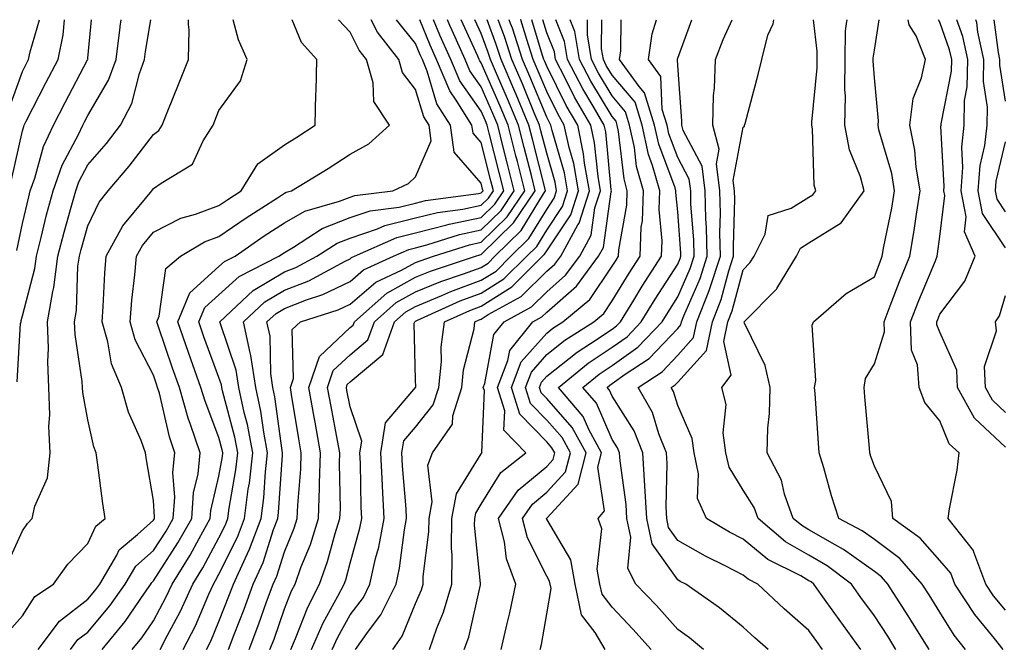
# Model space of a CAD drawing. Units: inches. Extents: x 1042403 to 1043848, y 7223978 to 7226618.
# Drawn here: x 1043028 to 1043178, y 7226523 to 7226618 of the extents above; entities that cross this region are included whole.
import ezdxf

# ---------------------------------------------------------------- set-up
doc = ezdxf.new("R2010")
doc.units = ezdxf.units.IN
doc.header["$MEASUREMENT"] = 0
doc.layers.add('Contour_10427223', color=7, linetype='Continuous', true_color=0xfa8dbc)

msp = doc.modelspace()

# ---------------------------------------------------------------- linework, layer by layer
at = {"layer": 'Contour_10427223'}
for points in [[(1043025.53, 7226534.44, 2851), (1043028.05, 7226540.05, 2851), (1043028.81, 7226541.16, 2851), (1043029.55, 7226541.92, 2851), (1043029.94, 7226543.81, 2851), (1043031.86, 7226548.11, 2851), (1043032.27, 7226551.92, 2851), (1043032.07, 7226555.94, 2851), (1043032.25, 7226557.72, 2851), (1043032.09, 7226561.92, 2851), (1043031.92, 7226565.79, 2851), (1043032.05, 7226567.92, 2851), (1043031.9, 7226571.92, 2851), (1043032.68, 7226576.55, 2851), (1043032.84, 7226577.13, 2851), (1043033.46, 7226581.92, 2851), (1043034.4, 7226585.57, 2851), (1043035.51, 7226589.38, 2851), (1043036.19, 7226591.92, 2851), (1043036.68, 7226593.29, 2851), (1043038.05, 7226595.85, 2851), (1043040.86, 7226599.11, 2851), (1043043.03, 7226601.92, 2851), (1043044.73, 7226605.24, 2851), (1043045.92, 7226609.79, 2851), (1043046.7, 7226611.92, 2851), (1043046.84, 7226613.13, 2851), (1043047.64, 7226618, 2851)], [(1043025.65, 7226524.32, 2850), (1043028.05, 7226527.06, 2850), (1043029.96, 7226530.01, 2850), (1043032.78, 7226531.92, 2850), (1043035, 7226534.97, 2850), (1043038.05, 7226538.11, 2850), (1043039.24, 7226540.73, 2850), (1043040.67, 7226541.92, 2850), (1043040.32, 7226544.19, 2850), (1043039.51, 7226550.46, 2850), (1043039.3, 7226551.92, 2850), (1043038.97, 7226552.84, 2850), (1043038.05, 7226556.96, 2850), (1043037.25, 7226561.12, 2850), (1043037.21, 7226561.92, 2850), (1043037.17, 7226562.8, 2850), (1043036.1, 7226569.97, 2850), (1043036.02, 7226571.92, 2850), (1043036.31, 7226573.66, 2850), (1043036.53, 7226580.4, 2850), (1043036.74, 7226581.92, 2850), (1043037, 7226582.97, 2850), (1043038.05, 7226586.55, 2850), (1043039.79, 7226590.18, 2850), (1043041.16, 7226591.92, 2850), (1043044.32, 7226595.65, 2850), (1043048.05, 7226600.51, 2850), (1043048.85, 7226601.12, 2850), (1043049.36, 7226601.92, 2850), (1043050.24, 7226604.11, 2850), (1043051.86, 7226608.11, 2850), (1043053.38, 7226611.92, 2850), (1043053.52, 7226616.45, 2850), (1043053.38, 7226617.25, 2850), (1043053.4, 7226618, 2850)], [(1043025.9, 7226604.07, 2855), (1043028.05, 7226610.12, 2855), (1043028.66, 7226611.31, 2855), (1043028.97, 7226611.92, 2855), (1043029.22, 7226613.09, 2855), (1043030.64, 7226618, 2855)], [(1043026.41, 7226593.56, 2854), (1043028.05, 7226601.04, 2854), (1043028.25, 7226601.72, 2854), (1043028.32, 7226601.92, 2854), (1043028.64, 7226602.51, 2854), (1043031.62, 7226608.35, 2854), (1043033.5, 7226611.92, 2854), (1043034.28, 7226615.69, 2854), (1043034.48, 7226618, 2854)], [(1043027.19, 7226582.78, 2853), (1043028.05, 7226586.9, 2853), (1043029.01, 7226590.96, 2853), (1043029.26, 7226591.92, 2853), (1043029.94, 7226593.81, 2853), (1043031.29, 7226598.68, 2853), (1043032.8, 7226601.92, 2853), (1043034.59, 7226605.38, 2853), (1043038.01, 7226611.88, 2853), (1043038.03, 7226611.92, 2853), (1043038.03, 7226611.94, 2853), (1043038.05, 7226612.15, 2853), (1043038.6, 7226618, 2853)], [(1043027.23, 7226562.74, 2852), (1043027.78, 7226571.65, 2852), (1043027.84, 7226571.92, 2852), (1043027.87, 7226572.1, 2852), (1043028.05, 7226572.82, 2852), (1043029.94, 7226580.03, 2852), (1043030.2, 7226581.92, 2852), (1043030.92, 7226584.79, 2852), (1043031.72, 7226588.25, 2852), (1043032.74, 7226591.92, 2852), (1043034.14, 7226595.83, 2852), (1043036.6, 7226600.47, 2852), (1043037.27, 7226601.92, 2852), (1043037.54, 7226602.43, 2852), (1043038.05, 7226603.4, 2852), (1043041.21, 7226608.76, 2852), (1043042.37, 7226611.92, 2852), (1043042.97, 7226616.84, 2852), (1043042.99, 7226616.98, 2852), (1043043.13, 7226618, 2852)], [(1043030.47, 7226521.92, 2849), (1043033.69, 7226526.28, 2849), (1043038.05, 7226529.62, 2849), (1043039.1, 7226530.87, 2849), (1043039.85, 7226531.92, 2849), (1043042.44, 7226536.31, 2849), (1043042.82, 7226537.15, 2849), (1043045.61, 7226539.48, 2849), (1043048.05, 7226541.65, 2849), (1043048.17, 7226541.8, 2849), (1043048.23, 7226541.92, 2849), (1043048.23, 7226542.1, 2849), (1043048.05, 7226544.67, 2849), (1043047, 7226550.87, 2849), (1043046.86, 7226551.92, 2849), (1043046.16, 7226553.81, 2849), (1043044.26, 7226558.13, 2849), (1043043.15, 7226561.92, 2849), (1043041.64, 7226565.51, 2849), (1043041.1, 7226568.87, 2849), (1043040.22, 7226571.92, 2849), (1043040.39, 7226574.26, 2849), (1043040.61, 7226579.36, 2849), (1043040.82, 7226581.92, 2849), (1043043.4, 7226586.57, 2849), (1043046.86, 7226590.73, 2849), (1043047.8, 7226591.92, 2849), (1043047.91, 7226592.06, 2849), (1043048.05, 7226592.23, 2849), (1043049.22, 7226593.09, 2849), (1043053.99, 7226595.98, 2849), (1043055.63, 7226599.5, 2849), (1043057.15, 7226601.92, 2849), (1043057.41, 7226602.56, 2849), (1043058.05, 7226604.17, 2849), (1043061.31, 7226608.66, 2849), (1043062.37, 7226611.92, 2849), (1043061.04, 7226614.91, 2849), (1043060.22, 7226618, 2849)], [(1043035.41, 7226521.92, 2848), (1043036.53, 7226523.44, 2848), (1043038.05, 7226524.6, 2848), (1043041.39, 7226528.58, 2848), (1043043.73, 7226531.92, 2848), (1043045.34, 7226534.63, 2848), (1043048.05, 7226537.02, 2848), (1043049.98, 7226539.99, 2848), (1043051.06, 7226541.92, 2848), (1043051.29, 7226545.16, 2848), (1043051.02, 7226548.95, 2848), (1043051.31, 7226551.92, 2848), (1043050.49, 7226554.36, 2848), (1043048.95, 7226561.02, 2848), (1043048.69, 7226561.92, 2848), (1043048.52, 7226562.39, 2848), (1043048.05, 7226563.8, 2848), (1043045.28, 7226569.15, 2848), (1043044.48, 7226571.92, 2848), (1043044.73, 7226575.24, 2848), (1043045.22, 7226579.09, 2848), (1043045.47, 7226581.92, 2848), (1043046.39, 7226583.58, 2848), (1043048.05, 7226585.57, 2848), (1043052.23, 7226587.74, 2848), (1043054.48, 7226588.35, 2848), (1043058.05, 7226589.67, 2848), (1043059.38, 7226590.59, 2848), (1043061.45, 7226591.92, 2848), (1043063.97, 7226596, 2848), (1043068.05, 7226598.91, 2848), (1043069.91, 7226600.06, 2848), (1043072.72, 7226601.92, 2848), (1043072.84, 7226606.71, 2848), (1043072.87, 7226607.1, 2848), (1043072.97, 7226611.92, 2848), (1043070.65, 7226614.52, 2848), (1043069.19, 7226618, 2848)], [(1043040.2, 7226521.92, 2847), (1043043.75, 7226526.22, 2847), (1043046.66, 7226530.53, 2847), (1043047.64, 7226531.92, 2847), (1043047.8, 7226532.17, 2847), (1043048.05, 7226532.41, 2847), (1043051.78, 7226538.19, 2847), (1043053.89, 7226541.92, 2847), (1043054.16, 7226545.81, 2847), (1043054.87, 7226548.74, 2847), (1043055.18, 7226551.92, 2847), (1043053.71, 7226556.26, 2847), (1043053.34, 7226557.21, 2847), (1043052, 7226561.92, 2847), (1043050.96, 7226564.83, 2847), (1043048.83, 7226571.14, 2847), (1043048.56, 7226571.92, 2847), (1043048.93, 7226572.8, 2847), (1043049.92, 7226580.05, 2847), (1043052.19, 7226581.92, 2847), (1043055.86, 7226584.11, 2847), (1043058.05, 7226584.93, 2847), (1043062.19, 7226587.78, 2847), (1043066.98, 7226590.85, 2847), (1043068.05, 7226591.55, 2847), (1043068.28, 7226591.69, 2847), (1043069.12, 7226591.92, 2847), (1043074.69, 7226595.28, 2847), (1043078.05, 7226597.49, 2847), (1043080.9, 7226599.07, 2847), (1043084.05, 7226601.92, 2847), (1043081.66, 7226605.53, 2847), (1043081.59, 7226608.38, 2847), (1043080.55, 7226611.92, 2847), (1043079.46, 7226613.33, 2847), (1043078.05, 7226616.12, 2847), (1043076.3, 7226618, 2847)], [(1043044.81, 7226521.92, 2846), (1043046.27, 7226523.7, 2846), (1043048.05, 7226526.33, 2846), (1043049.98, 7226529.99, 2846), (1043050.88, 7226531.92, 2846), (1043053.64, 7226536.33, 2846), (1043055.02, 7226538.89, 2846), (1043056.72, 7226541.92, 2846), (1043056.82, 7226543.15, 2846), (1043058.05, 7226548.35, 2846), (1043058.58, 7226551.39, 2846), (1043058.64, 7226551.92, 2846), (1043058.54, 7226552.41, 2846), (1043058.05, 7226554.28, 2846), (1043055.92, 7226559.79, 2846), (1043055.3, 7226561.92, 2846), (1043053.77, 7226566.2, 2846), (1043053.38, 7226567.25, 2846), (1043051.76, 7226571.92, 2846), (1043053.62, 7226576.35, 2846), (1043058.05, 7226580.34, 2846), (1043058.87, 7226581.1, 2846), (1043060.51, 7226581.92, 2846), (1043064.96, 7226585.01, 2846), (1043068.05, 7226587.02, 2846), (1043071.16, 7226588.81, 2846), (1043076.45, 7226590.32, 2846), (1043078.05, 7226590.94, 2846), (1043078.77, 7226591.2, 2846), (1043084.57, 7226591.92, 2846), (1043086.94, 7226593.03, 2846), (1043088.05, 7226594.01, 2846), (1043090.43, 7226599.54, 2846), (1043090.12, 7226601.92, 2846), (1043089.32, 7226603.19, 2846), (1043088.05, 7226607.37, 2846), (1043086.06, 7226609.93, 2846), (1043085.47, 7226611.92, 2846), (1043082.23, 7226616.1, 2846), (1043081.27, 7226618, 2846)], [(1043049.09, 7226521.92, 2845), (1043050.16, 7226524.03, 2845), (1043052.17, 7226527.8, 2845), (1043054.05, 7226531.92, 2845), (1043055.59, 7226534.38, 2845), (1043058.05, 7226538.95, 2845), (1043059.03, 7226540.94, 2845), (1043059.4, 7226541.92, 2845), (1043059.61, 7226543.48, 2845), (1043060.63, 7226549.34, 2845), (1043060.92, 7226551.92, 2845), (1043060.47, 7226554.34, 2845), (1043058.6, 7226561.37, 2845), (1043058.48, 7226561.92, 2845), (1043058.42, 7226562.29, 2845), (1043058.05, 7226563.4, 2845), (1043055.76, 7226569.63, 2845), (1043054.96, 7226571.92, 2845), (1043055.88, 7226574.09, 2845), (1043058.05, 7226576.04, 2845), (1043061.12, 7226578.85, 2845), (1043067.17, 7226581.92, 2845), (1043068.05, 7226582.51, 2845), (1043069.42, 7226583.29, 2845), (1043073.81, 7226586.16, 2845), (1043078.05, 7226587.82, 2845), (1043081.12, 7226588.85, 2845), (1043085.55, 7226589.42, 2845), (1043088.05, 7226590.03, 2845), (1043089.55, 7226590.42, 2845), (1043097.62, 7226591.49, 2845), (1043098.05, 7226591.59, 2845), (1043098.23, 7226591.74, 2845), (1043098.34, 7226591.92, 2845), (1043098.28, 7226592.15, 2845), (1043098.05, 7226593.05, 2845), (1043093.93, 7226597.8, 2845), (1043093.38, 7226601.92, 2845), (1043091.31, 7226605.18, 2845), (1043089.83, 7226610.14, 2845), (1043089.09, 7226611.92, 2845), (1043088.75, 7226612.62, 2845), (1043088.05, 7226614.38, 2845), (1043085.14, 7226618, 2845)], [(1043052.6, 7226521.92, 2844), (1043054.44, 7226525.53, 2844), (1043056.49, 7226530.36, 2844), (1043057.21, 7226531.92, 2844), (1043057.52, 7226532.45, 2844), (1043058.05, 7226533.4, 2844), (1043060.88, 7226539.09, 2844), (1043061.94, 7226541.92, 2844), (1043062.5, 7226546.37, 2844), (1043062.68, 7226547.29, 2844), (1043063.21, 7226551.92, 2844), (1043062.39, 7226556.26, 2844), (1043061.9, 7226558.07, 2844), (1043061.08, 7226561.92, 2844), (1043060.67, 7226564.54, 2844), (1043058.23, 7226571.74, 2844), (1043058.19, 7226571.92, 2844), (1043063.28, 7226576.69, 2844), (1043068.05, 7226579.52, 2844), (1043069.79, 7226580.18, 2844), (1043072.99, 7226581.92, 2844), (1043076.06, 7226583.91, 2844), (1043078.05, 7226584.69, 2844), (1043082.23, 7226586.1, 2844), (1043083.36, 7226586.61, 2844), (1043088.05, 7226587.76, 2844), (1043091.37, 7226588.6, 2844), (1043095.24, 7226589.11, 2844), (1043098.05, 7226589.69, 2844), (1043099.18, 7226590.79, 2844), (1043099.92, 7226591.92, 2844), (1043099.55, 7226593.42, 2844), (1043098.05, 7226599.26, 2844), (1043096.82, 7226600.69, 2844), (1043096.64, 7226601.92, 2844), (1043094.26, 7226605.71, 2844), (1043093.26, 7226607.13, 2844), (1043091.25, 7226611.92, 2844), (1043090.26, 7226614.13, 2844), (1043088.68, 7226618, 2844)], [(1043056.12, 7226521.92, 2843), (1043056.78, 7226523.19, 2843), (1043058.05, 7226526.2, 2843), (1043059.67, 7226530.3, 2843), (1043060.26, 7226531.92, 2843), (1043062.07, 7226535.94, 2843), (1043062.72, 7226537.25, 2843), (1043064.48, 7226541.92, 2843), (1043064.89, 7226545.08, 2843), (1043065.14, 7226549.01, 2843), (1043065.47, 7226551.92, 2843), (1043064.89, 7226555.08, 2843), (1043064.44, 7226558.31, 2843), (1043063.67, 7226561.92, 2843), (1043062.93, 7226566.8, 2843), (1043062.8, 7226567.17, 2843), (1043061.78, 7226571.92, 2843), (1043065.02, 7226574.95, 2843), (1043068.05, 7226576.74, 2843), (1043071.78, 7226578.19, 2843), (1043077.31, 7226581.18, 2843), (1043078.05, 7226581.53, 2843), (1043078.26, 7226581.71, 2843), (1043078.71, 7226581.92, 2843), (1043085.2, 7226584.77, 2843), (1043088.05, 7226585.47, 2843), (1043092.82, 7226586.69, 2843), (1043093.17, 7226586.8, 2843), (1043098.05, 7226587.82, 2843), (1043100.12, 7226589.85, 2843), (1043101.53, 7226591.92, 2843), (1043100.82, 7226594.69, 2843), (1043099.28, 7226600.69, 2843), (1043098.97, 7226601.92, 2843), (1043098.69, 7226602.56, 2843), (1043098.05, 7226604.03, 2843), (1043094.79, 7226608.66, 2843), (1043093.42, 7226611.92, 2843), (1043091.76, 7226615.63, 2843), (1043090.8, 7226618, 2843)], [(1043059.48, 7226521.92, 2842), (1043060.37, 7226524.24, 2842), (1043061.9, 7226528.07, 2842), (1043063.28, 7226531.92, 2842), (1043064.77, 7226535.2, 2842), (1043066.39, 7226540.26, 2842), (1043067.01, 7226541.92, 2842), (1043067.13, 7226542.84, 2842), (1043067.72, 7226551.59, 2842), (1043067.76, 7226551.92, 2842), (1043067.7, 7226552.27, 2842), (1043066.59, 7226560.46, 2842), (1043066.27, 7226561.92, 2842), (1043065.94, 7226564.03, 2842), (1043065.84, 7226569.71, 2842), (1043065.37, 7226571.92, 2842), (1043066.76, 7226573.21, 2842), (1043068.05, 7226573.97, 2842), (1043071.41, 7226575.28, 2842), (1043073.89, 7226576.08, 2842), (1043078.05, 7226578.09, 2842), (1043080.12, 7226579.85, 2842), (1043084.67, 7226581.92, 2842), (1043087.01, 7226582.96, 2842), (1043088.05, 7226583.21, 2842), (1043089.77, 7226583.64, 2842), (1043094.73, 7226585.24, 2842), (1043098.05, 7226585.94, 2842), (1043101.08, 7226588.89, 2842), (1043103.11, 7226591.92, 2842), (1043102.09, 7226595.96, 2842), (1043101.43, 7226598.54, 2842), (1043100.57, 7226601.92, 2842), (1043099.81, 7226603.68, 2842), (1043098.05, 7226607.74, 2842), (1043096.31, 7226610.18, 2842), (1043095.59, 7226611.92, 2842), (1043093.62, 7226616.35, 2842), (1043093.26, 7226617.13, 2842), (1043092.9, 7226618, 2842)], [(1043062.66, 7226521.92, 2841), (1043064.14, 7226525.83, 2841), (1043065.32, 7226529.19, 2841), (1043066.31, 7226531.92, 2841), (1043066.86, 7226533.11, 2841), (1043068.05, 7226536.84, 2841), (1043069.51, 7226540.46, 2841), (1043069.98, 7226541.92, 2841), (1043070.06, 7226543.93, 2841), (1043070.53, 7226549.44, 2841), (1043070.61, 7226551.92, 2841), (1043070.22, 7226554.09, 2841), (1043069.12, 7226560.85, 2841), (1043068.95, 7226561.92, 2841), (1043069.4, 7226563.27, 2841), (1043069.2, 7226570.77, 2841), (1043070.51, 7226571.92, 2841), (1043076.21, 7226573.76, 2841), (1043078.05, 7226574.63, 2841), (1043081.98, 7226577.99, 2841), (1043085.9, 7226579.77, 2841), (1043088.05, 7226580.96, 2841), (1043088.73, 7226581.24, 2841), (1043090.8, 7226581.92, 2841), (1043096.29, 7226583.68, 2841), (1043098.05, 7226584.05, 2841), (1043102.03, 7226587.94, 2841), (1043104.71, 7226591.92, 2841), (1043103.58, 7226596.39, 2841), (1043103.36, 7226597.23, 2841), (1043102.17, 7226601.92, 2841), (1043100.94, 7226604.81, 2841), (1043098.05, 7226611.43, 2841), (1043097.85, 7226611.72, 2841), (1043097.76, 7226611.92, 2841), (1043097.52, 7226612.45, 2841), (1043094.98, 7226618, 2841)], [(1043065.82, 7226521.92, 2840), (1043066.45, 7226523.52, 2840), (1043068.05, 7226528.13, 2840), (1043069.1, 7226530.87, 2840), (1043069.65, 7226531.92, 2840), (1043070.55, 7226534.42, 2840), (1043072, 7226537.97, 2840), (1043073.25, 7226541.92, 2840), (1043073.4, 7226546.57, 2840), (1043073.4, 7226547.27, 2840), (1043073.56, 7226551.92, 2840), (1043072.72, 7226556.59, 2840), (1043072.58, 7226557.39, 2840), (1043071.78, 7226561.92, 2840), (1043073.36, 7226566.61, 2840), (1043078.05, 7226571.04, 2840), (1043078.54, 7226571.43, 2840), (1043078.71, 7226571.92, 2840), (1043083.67, 7226576.3, 2840), (1043088.05, 7226578.72, 2840), (1043090.32, 7226579.65, 2840), (1043097.19, 7226581.92, 2840), (1043097.84, 7226582.13, 2840), (1043098.05, 7226582.17, 2840), (1043102.97, 7226587, 2840), (1043106.31, 7226591.92, 2840), (1043105.71, 7226594.26, 2840), (1043104.63, 7226598.5, 2840), (1043103.75, 7226601.92, 2840), (1043102.07, 7226605.94, 2840), (1043100.53, 7226609.44, 2840), (1043099.48, 7226611.92, 2840), (1043099.12, 7226612.99, 2840), (1043098.05, 7226615.88, 2840), (1043097.08, 7226618, 2840)], [(1043069.01, 7226521.92, 2839), (1043069.73, 7226523.6, 2839), (1043071.59, 7226528.38, 2839), (1043073.38, 7226531.92, 2839), (1043074.63, 7226535.34, 2839), (1043075.78, 7226539.65, 2839), (1043076.51, 7226541.92, 2839), (1043076.57, 7226543.4, 2839), (1043076.43, 7226550.3, 2839), (1043076.49, 7226551.92, 2839), (1043076.14, 7226553.83, 2839), (1043075.14, 7226559.01, 2839), (1043074.63, 7226561.92, 2839), (1043075.49, 7226564.48, 2839), (1043078.05, 7226566.88, 2839), (1043080.78, 7226569.19, 2839), (1043081.78, 7226571.92, 2839), (1043085.1, 7226574.87, 2839), (1043088.05, 7226576.49, 2839), (1043091.88, 7226578.09, 2839), (1043095.35, 7226579.22, 2839), (1043098.05, 7226580.22, 2839), (1043099.1, 7226580.87, 2839), (1043100.16, 7226581.92, 2839), (1043104.14, 7226585.83, 2839), (1043107.58, 7226591.45, 2839), (1043107.89, 7226591.92, 2839), (1043107.84, 7226592.13, 2839), (1043105.9, 7226599.77, 2839), (1043105.35, 7226601.92, 2839), (1043103.4, 7226606.57, 2839), (1043103.19, 7226607.06, 2839), (1043101.1, 7226611.92, 2839), (1043100.35, 7226614.22, 2839), (1043098.96, 7226618, 2839)], [(1043072.17, 7226521.92, 2838), (1043073.95, 7226526.02, 2838), (1043076.17, 7226530.05, 2838), (1043077.13, 7226531.92, 2838), (1043077.39, 7226532.58, 2838), (1043078.05, 7226535.1, 2838), (1043079.55, 7226540.42, 2838), (1043079.85, 7226541.92, 2838), (1043079.75, 7226543.62, 2838), (1043079.63, 7226550.34, 2838), (1043079.55, 7226551.92, 2838), (1043079.83, 7226553.7, 2838), (1043078.05, 7226558.93, 2838), (1043077.56, 7226561.43, 2838), (1043077.48, 7226561.92, 2838), (1043077.62, 7226562.35, 2838), (1043078.05, 7226562.74, 2838), (1043083.03, 7226566.94, 2838), (1043084.85, 7226571.92, 2838), (1043086.55, 7226573.42, 2838), (1043088.05, 7226574.26, 2838), (1043092.05, 7226575.92, 2838), (1043093.42, 7226576.55, 2838), (1043098.05, 7226578.25, 2838), (1043100.32, 7226579.65, 2838), (1043102.58, 7226581.92, 2838), (1043105.35, 7226584.62, 2838), (1043108.05, 7226589.07, 2838), (1043109.2, 7226590.77, 2838), (1043109.55, 7226591.92, 2838), (1043109.34, 7226593.21, 2838), (1043108.05, 7226597.62, 2838), (1043107.17, 7226601.04, 2838), (1043106.96, 7226601.92, 2838), (1043106.16, 7226603.81, 2838), (1043104.34, 7226608.21, 2838), (1043102.74, 7226611.92, 2838), (1043101.59, 7226615.46, 2838), (1043100.64, 7226618, 2838)], [(1043075.34, 7226521.92, 2837), (1043076.16, 7226523.81, 2837), (1043078.05, 7226527.23, 2837), (1043080.08, 7226529.89, 2837), (1043081.08, 7226531.92, 2837), (1043081.94, 7226535.81, 2837), (1043082.42, 7226537.55, 2837), (1043083.25, 7226541.92, 2837), (1043082.99, 7226546.86, 2837), (1043082.99, 7226546.98, 2837), (1043082.76, 7226551.92, 2837), (1043083.48, 7226556.49, 2837), (1043088.05, 7226561.88, 2837), (1043088.07, 7226561.9, 2837), (1043088.07, 7226561.94, 2837), (1043088.05, 7226563.07, 2837), (1043087.82, 7226571.69, 2837), (1043087.91, 7226571.92, 2837), (1043087.99, 7226571.98, 2837), (1043088.05, 7226572.02, 2837), (1043088.23, 7226572.1, 2837), (1043094.87, 7226575.1, 2837), (1043098.05, 7226576.28, 2837), (1043101.51, 7226578.46, 2837), (1043105, 7226581.92, 2837), (1043106.55, 7226583.42, 2837), (1043108.05, 7226585.9, 2837), (1043110.47, 7226589.5, 2837), (1043111.23, 7226591.92, 2837), (1043110.76, 7226594.63, 2837), (1043108.87, 7226601.1, 2837), (1043108.69, 7226601.92, 2837), (1043108.46, 7226602.33, 2837), (1043108.05, 7226603.15, 2837), (1043105.47, 7226609.34, 2837), (1043104.36, 7226611.92, 2837), (1043102.82, 7226616.69, 2837), (1043102.54, 7226617.43, 2837), (1043102.34, 7226618, 2837)], [(1043078.87, 7226521.92, 2836), (1043080.84, 7226524.71, 2836), (1043082.76, 7226527.21, 2836), (1043085.08, 7226531.92, 2836), (1043085.61, 7226534.36, 2836), (1043086.33, 7226540.2, 2836), (1043086.66, 7226541.92, 2836), (1043086.59, 7226543.38, 2836), (1043086.06, 7226549.93, 2836), (1043085.96, 7226551.92, 2836), (1043086.23, 7226553.74, 2836), (1043088.05, 7226555.87, 2836), (1043090.73, 7226559.24, 2836), (1043091.59, 7226561.92, 2836), (1043092, 7226565.87, 2836), (1043091.94, 7226568.03, 2836), (1043092.46, 7226571.92, 2836), (1043096.31, 7226573.66, 2836), (1043098.05, 7226574.3, 2836), (1043102.72, 7226577.25, 2836), (1043107.42, 7226581.92, 2836), (1043107.74, 7226582.23, 2836), (1043108.05, 7226582.74, 2836), (1043111.74, 7226588.23, 2836), (1043112.91, 7226591.92, 2836), (1043112.17, 7226596.04, 2836), (1043111.47, 7226598.5, 2836), (1043110.73, 7226601.92, 2836), (1043109.75, 7226603.62, 2836), (1043108.05, 7226607.04, 2836), (1043106.62, 7226610.49, 2836), (1043106, 7226611.92, 2836), (1043105, 7226614.97, 2836), (1043104.09, 7226617.96, 2836), (1043104.07, 7226618, 2836)], [(1043084.59, 7226521.92, 2835), (1043086.02, 7226523.95, 2835), (1043088.05, 7226528.93, 2835), (1043088.93, 7226531.04, 2835), (1043089.18, 7226531.92, 2835), (1043089.2, 7226533.07, 2835), (1043090.08, 7226539.89, 2835), (1043090.12, 7226541.92, 2835), (1043090.57, 7226544.44, 2835), (1043089.91, 7226550.06, 2835), (1043090.65, 7226551.92, 2835), (1043093.66, 7226556.31, 2835), (1043093.73, 7226557.6, 2835), (1043095.1, 7226561.92, 2835), (1043095.37, 7226564.6, 2835), (1043096.96, 7226570.83, 2835), (1043097.09, 7226571.92, 2835), (1043097.76, 7226572.21, 2835), (1043098.05, 7226572.33, 2835), (1043099.14, 7226573.01, 2835), (1043104.18, 7226575.79, 2835), (1043108.05, 7226579.62, 2835), (1043109.28, 7226580.69, 2835), (1043110.2, 7226581.92, 2835), (1043112.82, 7226586.69, 2835), (1043113.01, 7226586.96, 2835), (1043114.57, 7226591.92, 2835), (1043113.83, 7226596.14, 2835), (1043113.69, 7226597.56, 2835), (1043112.78, 7226601.92, 2835), (1043111.04, 7226604.91, 2835), (1043108.05, 7226610.92, 2835), (1043107.76, 7226611.63, 2835), (1043107.62, 7226611.92, 2835), (1043107.42, 7226612.55, 2835), (1043105.76, 7226618, 2835)], [(1043090.16, 7226521.92, 2834), (1043091.31, 7226525.18, 2834), (1043092.33, 7226527.64, 2834), (1043093.58, 7226531.92, 2834), (1043093.64, 7226536.33, 2834), (1043093.54, 7226537.41, 2834), (1043093.6, 7226541.92, 2834), (1043094.28, 7226545.69, 2834), (1043098.05, 7226551.76, 2834), (1043098.11, 7226551.86, 2834), (1043098.19, 7226551.92, 2834), (1043098.13, 7226552, 2834), (1043098.54, 7226561.43, 2834), (1043098.38, 7226561.92, 2834), (1043098.62, 7226562.49, 2834), (1043099.98, 7226569.99, 2834), (1043101.55, 7226571.92, 2834), (1043105.75, 7226574.22, 2834), (1043108.05, 7226576.51, 2834), (1043110.94, 7226579.03, 2834), (1043113.09, 7226581.92, 2834), (1043114.85, 7226585.12, 2834), (1043115.41, 7226589.28, 2834), (1043116.25, 7226591.92, 2834), (1043115.88, 7226594.09, 2834), (1043115.37, 7226599.24, 2834), (1043114.81, 7226601.92, 2834), (1043112.31, 7226606.18, 2834), (1043110.88, 7226609.09, 2834), (1043109.4, 7226611.92, 2834), (1043109.22, 7226613.09, 2834), (1043108.05, 7226616.02, 2834), (1043107.45, 7226618, 2834)], [(1043095.47, 7226521.92, 2833), (1043096.16, 7226523.81, 2833), (1043097.93, 7226531.8, 2833), (1043097.95, 7226531.92, 2833), (1043097.97, 7226532, 2833), (1043097.05, 7226540.92, 2833), (1043097.07, 7226541.92, 2833), (1043097.23, 7226542.74, 2833), (1043098.05, 7226544.09, 2833), (1043101.04, 7226548.93, 2833), (1043104.85, 7226551.92, 2833), (1043101.51, 7226555.38, 2833), (1043101.64, 7226558.33, 2833), (1043100.53, 7226561.92, 2833), (1043102.13, 7226566, 2833), (1043102.42, 7226567.55, 2833), (1043105.94, 7226571.92, 2833), (1043107.31, 7226572.66, 2833), (1043108.05, 7226573.4, 2833), (1043112.62, 7226577.35, 2833), (1043115.98, 7226581.92, 2833), (1043116.72, 7226583.25, 2833), (1043117.87, 7226591.74, 2833), (1043117.93, 7226591.92, 2833), (1043117.91, 7226592.06, 2833), (1043117.05, 7226600.92, 2833), (1043116.84, 7226601.92, 2833), (1043115.14, 7226604.83, 2833), (1043113.56, 7226607.43, 2833), (1043111.23, 7226611.92, 2833), (1043110.78, 7226614.65, 2833), (1043109.46, 7226618, 2833)], [(1043101.12, 7226521.92, 2832), (1043102.03, 7226525.9, 2832), (1043102.44, 7226527.53, 2832), (1043103.36, 7226531.92, 2832), (1043101.9, 7226535.77, 2832), (1043101.6, 7226538.37, 2832), (1043100.69, 7226541.92, 2832), (1043103.71, 7226546.26, 2832), (1043108.05, 7226549.87, 2832), (1043109.03, 7226550.94, 2832), (1043109.28, 7226551.92, 2832), (1043108.85, 7226552.72, 2832), (1043108.05, 7226553.62, 2832), (1043103.95, 7226557.82, 2832), (1043102.66, 7226561.92, 2832), (1043104.18, 7226565.79, 2832), (1043108.05, 7226570.2, 2832), (1043109.01, 7226570.96, 2832), (1043110.49, 7226571.92, 2832), (1043114.63, 7226575.34, 2832), (1043118.05, 7226580.4, 2832), (1043118.64, 7226581.33, 2832), (1043119.01, 7226581.92, 2832), (1043119.05, 7226582.92, 2832), (1043120.28, 7226589.69, 2832), (1043120.35, 7226591.92, 2832), (1043119.85, 7226593.72, 2832), (1043119.03, 7226600.94, 2832), (1043118.81, 7226601.92, 2832), (1043118.64, 7226602.51, 2832), (1043118.05, 7226603.21, 2832), (1043114.77, 7226608.64, 2832), (1043113.05, 7226611.92, 2832), (1043112.35, 7226616.22, 2832), (1043111.64, 7226618, 2832)], [(1043107.05, 7226521.92, 2831), (1043107.25, 7226522.72, 2831), (1043108.05, 7226527.39, 2831), (1043108.71, 7226531.26, 2831), (1043108.58, 7226531.92, 2831), (1043108.5, 7226532.37, 2831), (1043108.05, 7226533.13, 2831), (1043105.1, 7226538.97, 2831), (1043104.34, 7226541.92, 2831), (1043105.88, 7226544.09, 2831), (1043108.05, 7226545.92, 2831), (1043110.94, 7226549.03, 2831), (1043111.66, 7226551.92, 2831), (1043110.39, 7226554.26, 2831), (1043108.05, 7226556.92, 2831), (1043105.57, 7226559.44, 2831), (1043104.81, 7226561.92, 2831), (1043105.73, 7226564.24, 2831), (1043108.05, 7226566.92, 2831), (1043110.84, 7226569.13, 2831), (1043115.22, 7226571.92, 2831), (1043116.76, 7226573.21, 2831), (1043118.05, 7226575.1, 2831), (1043120.63, 7226579.34, 2831), (1043122.29, 7226581.92, 2831), (1043122.48, 7226586.35, 2831), (1043122.66, 7226587.31, 2831), (1043122.82, 7226591.92, 2831), (1043121.76, 7226595.63, 2831), (1043121.45, 7226598.52, 2831), (1043120.71, 7226601.92, 2831), (1043120.08, 7226603.95, 2831), (1043118.05, 7226606.39, 2831), (1043115.96, 7226609.83, 2831), (1043114.87, 7226611.92, 2831), (1043114.26, 7226615.71, 2831), (1043114.26, 7226618, 2831)], [(1043116.96, 7226521.92, 2830), (1043115.43, 7226524.54, 2830), (1043113.34, 7226527.21, 2830), (1043112.37, 7226531.92, 2830), (1043111.72, 7226535.59, 2830), (1043108.05, 7226541.82, 2830), (1043108.01, 7226541.88, 2830), (1043108.01, 7226541.92, 2830), (1043108.05, 7226541.96, 2830), (1043112.84, 7226547.13, 2830), (1043114.05, 7226551.92, 2830), (1043111.94, 7226555.81, 2830), (1043108.05, 7226560.22, 2830), (1043107.21, 7226561.08, 2830), (1043106.96, 7226561.92, 2830), (1043107.25, 7226562.72, 2830), (1043108.05, 7226563.62, 2830), (1043112.68, 7226567.29, 2830), (1043114.73, 7226568.6, 2830), (1043118.05, 7226570.81, 2830), (1043118.69, 7226571.28, 2830), (1043119.32, 7226571.92, 2830), (1043121.35, 7226575.22, 2830), (1043122.64, 7226577.33, 2830), (1043125.57, 7226581.92, 2830), (1043125.69, 7226584.28, 2830), (1043125.2, 7226589.07, 2830), (1043125.3, 7226591.92, 2830), (1043124.2, 7226595.77, 2830), (1043123.58, 7226597.45, 2830), (1043122.6, 7226601.92, 2830), (1043121.53, 7226605.4, 2830), (1043118.05, 7226609.56, 2830), (1043117.15, 7226611.02, 2830), (1043116.7, 7226611.92, 2830), (1043116.43, 7226613.54, 2830), (1043116.45, 7226618, 2830)], [(1043124.01, 7226521.92, 2829), (1043121.19, 7226525.06, 2829), (1043118.05, 7226528.37, 2829), (1043116.49, 7226530.36, 2829), (1043116.17, 7226531.92, 2829), (1043115.76, 7226534.21, 2829), (1043116.47, 7226540.34, 2829), (1043115.88, 7226541.92, 2829), (1043116.88, 7226543.09, 2829), (1043115.86, 7226549.73, 2829), (1043116.43, 7226551.92, 2829), (1043114.5, 7226555.47, 2829), (1043113.62, 7226557.49, 2829), (1043109.85, 7226561.92, 2829), (1043114.38, 7226565.59, 2829), (1043118.05, 7226568.03, 2829), (1043120.32, 7226569.65, 2829), (1043122.48, 7226571.92, 2829), (1043124.61, 7226575.36, 2829), (1043128.05, 7226580.69, 2829), (1043128.42, 7226581.55, 2829), (1043128.54, 7226581.92, 2829), (1043128.54, 7226582.41, 2829), (1043128.05, 7226588.7, 2829), (1043127.76, 7226591.63, 2829), (1043127.76, 7226591.92, 2829), (1043127.64, 7226592.33, 2829), (1043125.14, 7226599.01, 2829), (1043124.51, 7226601.92, 2829), (1043122.97, 7226606.84, 2829), (1043122.17, 7226607.8, 2829), (1043119.18, 7226611.92, 2829), (1043119.36, 7226613.23, 2829), (1043119.41, 7226618, 2829)], [(1043131.98, 7226521.92, 2828), (1043129.83, 7226523.7, 2828), (1043128.05, 7226524.97, 2828), (1043124.79, 7226528.66, 2828), (1043121.66, 7226531.92, 2828), (1043120.43, 7226534.3, 2828), (1043120.88, 7226539.09, 2828), (1043120.28, 7226541.92, 2828), (1043120.16, 7226544.03, 2828), (1043119.24, 7226550.73, 2828), (1043119.18, 7226551.92, 2828), (1043118.85, 7226552.72, 2828), (1043118.05, 7226553.99, 2828), (1043115.63, 7226559.5, 2828), (1043113.58, 7226561.92, 2828), (1043116.04, 7226563.93, 2828), (1043118.05, 7226565.26, 2828), (1043121.94, 7226568.03, 2828), (1043125.65, 7226571.92, 2828), (1043126.57, 7226573.4, 2828), (1043128.05, 7226575.71, 2828), (1043129.94, 7226580.03, 2828), (1043130.55, 7226581.92, 2828), (1043130.49, 7226584.36, 2828), (1043130.06, 7226589.91, 2828), (1043130.02, 7226591.92, 2828), (1043129.79, 7226593.66, 2828), (1043128.05, 7226596.96, 2828), (1043126.7, 7226600.57, 2828), (1043126.41, 7226601.92, 2828), (1043125.65, 7226604.32, 2828), (1043125.47, 7226609.34, 2828), (1043123.6, 7226611.92, 2828), (1043124.12, 7226615.85, 2828), (1043124.79, 7226618, 2828)], [(1043141.86, 7226521.92, 2827), (1043139.83, 7226523.7, 2827), (1043138.05, 7226525.36, 2827), (1043134.42, 7226528.29, 2827), (1043129.26, 7226531.92, 2827), (1043128.44, 7226532.31, 2827), (1043128.05, 7226532.55, 2827), (1043124.16, 7226538.03, 2827), (1043123.32, 7226541.92, 2827), (1043123.05, 7226546.92, 2827), (1043122.74, 7226551.92, 2827), (1043121.41, 7226555.28, 2827), (1043118.05, 7226560.57, 2827), (1043117.64, 7226561.51, 2827), (1043117.29, 7226561.92, 2827), (1043117.7, 7226562.27, 2827), (1043118.05, 7226562.49, 2827), (1043120.04, 7226563.91, 2827), (1043123.67, 7226566.3, 2827), (1043128.05, 7226570.92, 2827), (1043128.52, 7226571.45, 2827), (1043128.62, 7226571.92, 2827), (1043128.97, 7226572.84, 2827), (1043131.45, 7226578.52, 2827), (1043132.56, 7226581.92, 2827), (1043132.44, 7226586.31, 2827), (1043132.35, 7226587.62, 2827), (1043132.25, 7226591.92, 2827), (1043131.78, 7226595.65, 2827), (1043128.89, 7226601.08, 2827), (1043128.67, 7226601.92, 2827), (1043128.69, 7226602.56, 2827), (1043128.05, 7226611, 2827), (1043128.01, 7226611.88, 2827), (1043127.99, 7226611.92, 2827), (1043127.99, 7226611.98, 2827), (1043128.05, 7226612.13, 2827), (1043130.19, 7226618, 2827)], [(1043150.14, 7226521.92, 2826), (1043149.26, 7226523.13, 2826), (1043148.05, 7226524.85, 2826), (1043144.28, 7226528.15, 2826), (1043140.26, 7226531.92, 2826), (1043138.79, 7226532.66, 2826), (1043138.05, 7226533.27, 2826), (1043135.26, 7226534.71, 2826), (1043132.29, 7226536.16, 2826), (1043128.05, 7226538.58, 2826), (1043126.66, 7226540.53, 2826), (1043126.37, 7226541.92, 2826), (1043126.27, 7226543.7, 2826), (1043126.41, 7226550.28, 2826), (1043126.31, 7226551.92, 2826), (1043125.16, 7226554.81, 2826), (1043124.2, 7226558.07, 2826), (1043122.03, 7226561.92, 2826), (1043125.67, 7226564.3, 2826), (1043128.05, 7226566.82, 2826), (1043130.45, 7226569.52, 2826), (1043130.98, 7226571.92, 2826), (1043132.82, 7226576.69, 2826), (1043132.95, 7226577.02, 2826), (1043134.55, 7226581.92, 2826), (1043134.48, 7226585.49, 2826), (1043134.55, 7226588.42, 2826), (1043134.48, 7226591.92, 2826), (1043133.97, 7226596, 2826), (1043134.38, 7226598.25, 2826), (1043133.4, 7226601.92, 2826), (1043133.52, 7226606.45, 2826), (1043133.67, 7226607.55, 2826), (1043133.81, 7226611.92, 2826), (1043135, 7226614.97, 2826), (1043136.34, 7226618, 2826)], [(1043155.98, 7226521.92, 2825), (1043152.66, 7226526.53, 2825), (1043150.71, 7226529.26, 2825), (1043148.81, 7226531.92, 2825), (1043148.38, 7226532.25, 2825), (1043148.05, 7226532.43, 2825), (1043146.82, 7226533.15, 2825), (1043141.8, 7226535.67, 2825), (1043138.05, 7226538.74, 2825), (1043135.96, 7226539.83, 2825), (1043132.41, 7226541.92, 2825), (1043131.08, 7226544.95, 2825), (1043131.23, 7226548.74, 2825), (1043130.55, 7226551.92, 2825), (1043130.26, 7226554.13, 2825), (1043128.05, 7226559.15, 2825), (1043127.42, 7226561.3, 2825), (1043127.05, 7226561.92, 2825), (1043127.66, 7226562.31, 2825), (1043128.05, 7226562.72, 2825), (1043132.41, 7226567.56, 2825), (1043133.34, 7226571.92, 2825), (1043134.65, 7226575.32, 2825), (1043135.84, 7226579.71, 2825), (1043136.57, 7226581.92, 2825), (1043136.53, 7226583.44, 2825), (1043136.74, 7226590.61, 2825), (1043136.7, 7226591.92, 2825), (1043136.51, 7226593.46, 2825), (1043138.05, 7226601.63, 2825), (1043138.21, 7226601.76, 2825), (1043138.25, 7226601.92, 2825), (1043138.32, 7226602.19, 2825), (1043140.32, 7226609.65, 2825), (1043140.86, 7226611.92, 2825), (1043141.78, 7226615.65, 2825), (1043142.62, 7226617.35, 2825), (1043142.7, 7226618, 2825)], [(1043161.33, 7226521.92, 2824), (1043160.08, 7226523.95, 2824), (1043158.05, 7226527.06, 2824), (1043156, 7226529.87, 2824), (1043154.55, 7226531.92, 2824), (1043150.84, 7226534.71, 2824), (1043148.05, 7226536.31, 2824), (1043144.5, 7226538.37, 2824), (1043140.3, 7226541.92, 2824), (1043139.71, 7226543.58, 2824), (1043138.05, 7226546.26, 2824), (1043135.88, 7226549.75, 2824), (1043135.39, 7226551.92, 2824), (1043134.98, 7226554.99, 2824), (1043135.41, 7226559.28, 2824), (1043134.79, 7226561.92, 2824), (1043136.21, 7226563.76, 2824), (1043135.06, 7226568.93, 2824), (1043135.71, 7226571.92, 2824), (1043136.37, 7226573.6, 2824), (1043138.05, 7226579.87, 2824), (1043139.07, 7226580.9, 2824), (1043139.71, 7226581.92, 2824), (1043141.41, 7226585.28, 2824), (1043141.86, 7226588.11, 2824), (1043145.37, 7226589.24, 2824), (1043148.05, 7226590.92, 2824), (1043148.66, 7226591.31, 2824), (1043149.1, 7226591.92, 2824), (1043148.87, 7226592.74, 2824), (1043148.6, 7226601.37, 2824), (1043148.5, 7226601.92, 2824), (1043148.5, 7226602.37, 2824), (1043149.3, 7226610.67, 2824), (1043149.3, 7226611.92, 2824), (1043149.32, 7226613.19, 2824), (1043148.77, 7226618, 2824)], [(1043166.43, 7226521.92, 2823), (1043163.73, 7226526.24, 2823), (1043163.21, 7226527.08, 2823), (1043160.1, 7226531.92, 2823), (1043159.14, 7226533.01, 2823), (1043158.05, 7226533.83, 2823), (1043153.34, 7226537.21, 2823), (1043152.09, 7226537.88, 2823), (1043148.05, 7226540.18, 2823), (1043146.96, 7226540.83, 2823), (1043145.67, 7226541.92, 2823), (1043144.36, 7226545.61, 2823), (1043143.89, 7226547.76, 2823), (1043141.7, 7226551.92, 2823), (1043141.8, 7226555.67, 2823), (1043142.05, 7226557.92, 2823), (1043142.13, 7226561.92, 2823), (1043141.39, 7226565.26, 2823), (1043138.25, 7226571.72, 2823), (1043138.17, 7226571.92, 2823), (1043143.09, 7226576.88, 2823), (1043143.15, 7226577.02, 2823), (1043146.16, 7226581.92, 2823), (1043146.8, 7226583.17, 2823), (1043148.05, 7226583.95, 2823), (1043152.97, 7226587, 2823), (1043156.49, 7226591.92, 2823), (1043155.92, 7226594.05, 2823), (1043154.26, 7226598.13, 2823), (1043153.56, 7226601.92, 2823), (1043153.62, 7226606.35, 2823), (1043153.54, 7226607.41, 2823), (1043153.58, 7226611.92, 2823), (1043153.66, 7226616.31, 2823), (1043153.87, 7226617.74, 2823), (1043153.88, 7226618, 2823)], [(1043171.96, 7226521.92, 2822), (1043170.24, 7226524.11, 2822), (1043168.05, 7226527.62, 2822), (1043166.41, 7226530.28, 2822), (1043165.35, 7226531.92, 2822), (1043161.92, 7226535.79, 2822), (1043158.05, 7226538.72, 2822), (1043156.17, 7226540.05, 2822), (1043152.62, 7226541.92, 2822), (1043151.51, 7226545.38, 2822), (1043150.34, 7226549.63, 2822), (1043149.65, 7226551.92, 2822), (1043149.53, 7226553.4, 2822), (1043149.01, 7226560.96, 2822), (1043148.93, 7226561.92, 2822), (1043149.12, 7226562.99, 2822), (1043148.56, 7226571.41, 2822), (1043148.75, 7226571.92, 2822), (1043153.75, 7226576.22, 2822), (1043158.05, 7226578.76, 2822), (1043158.91, 7226581.06, 2822), (1043159.26, 7226581.92, 2822), (1043159.51, 7226583.38, 2822), (1043160.71, 7226589.26, 2822), (1043161.14, 7226591.92, 2822), (1043160.69, 7226594.56, 2822), (1043158.75, 7226601.22, 2822), (1043158.62, 7226601.92, 2822), (1043158.69, 7226602.56, 2822), (1043158.05, 7226609.15, 2822), (1043157.85, 7226611.72, 2822), (1043157.85, 7226611.92, 2822), (1043157.85, 7226612.12, 2822), (1043158.05, 7226613.35, 2822), (1043158.77, 7226618, 2822)], [(1043177.7, 7226521.92, 2821), (1043176.37, 7226523.6, 2821), (1043173.4, 7226527.27, 2821), (1043170.35, 7226531.92, 2821), (1043169.71, 7226533.58, 2821), (1043168.05, 7226535.51, 2821), (1043165.06, 7226538.93, 2821), (1043160.88, 7226541.92, 2821), (1043160.65, 7226544.52, 2821), (1043158.05, 7226549.89, 2821), (1043157.52, 7226551.39, 2821), (1043157.37, 7226551.92, 2821), (1043157.31, 7226552.66, 2821), (1043156.59, 7226560.46, 2821), (1043156.47, 7226561.92, 2821), (1043156.72, 7226563.25, 2821), (1043158.05, 7226565.53, 2821), (1043159.59, 7226570.38, 2821), (1043159.53, 7226571.92, 2821), (1043160.47, 7226574.34, 2821), (1043161.9, 7226578.07, 2821), (1043163.44, 7226581.92, 2821), (1043164.12, 7226585.85, 2821), (1043164.46, 7226588.33, 2821), (1043165.04, 7226591.92, 2821), (1043164.44, 7226595.53, 2821), (1043164.24, 7226598.11, 2821), (1043163.46, 7226601.92, 2821), (1043163.97, 7226606, 2821), (1043165.26, 7226609.13, 2821), (1043165.84, 7226611.92, 2821), (1043164.42, 7226615.55, 2821), (1043163.36, 7226617.23, 2821), (1043163.23, 7226618, 2821)], [(1043178.05, 7226527.92, 2820), (1043176.25, 7226530.12, 2820), (1043175.08, 7226531.92, 2820), (1043173.21, 7226536.76, 2820), (1043173.15, 7226537.02, 2820), (1043169.32, 7226541.92, 2820), (1043169.51, 7226543.38, 2820), (1043170.67, 7226549.3, 2820), (1043171, 7226551.92, 2820), (1043169.46, 7226553.33, 2820), (1043168.05, 7226556.8, 2820), (1043165.73, 7226559.6, 2820), (1043164.89, 7226561.92, 2820), (1043164.63, 7226565.34, 2820), (1043163.71, 7226567.58, 2820), (1043163.56, 7226571.92, 2820), (1043164.81, 7226575.16, 2820), (1043167.35, 7226581.22, 2820), (1043167.64, 7226581.92, 2820), (1043167.7, 7226582.27, 2820), (1043168.05, 7226584.93, 2820), (1043168.81, 7226591.16, 2820), (1043168.66, 7226591.92, 2820), (1043168.71, 7226592.58, 2820), (1043168.21, 7226601.76, 2820), (1043168.23, 7226601.92, 2820), (1043168.25, 7226602.12, 2820), (1043169.81, 7226610.16, 2820), (1043169.85, 7226611.92, 2820), (1043169.51, 7226613.38, 2820), (1043168.05, 7226617.64, 2820), (1043167.82, 7226618, 2820)], [(1043178.05, 7226552.78, 2819), (1043173.34, 7226557.21, 2819), (1043170.75, 7226561.92, 2819), (1043170.65, 7226564.52, 2819), (1043168.05, 7226570.36, 2819), (1043167.6, 7226571.47, 2819), (1043167.58, 7226571.92, 2819), (1043167.72, 7226572.25, 2819), (1043168.05, 7226573.07, 2819), (1043171.84, 7226578.13, 2819), (1043173.44, 7226581.92, 2819), (1043171.78, 7226585.65, 2819), (1043172.05, 7226587.92, 2819), (1043171.27, 7226591.92, 2819), (1043171.57, 7226595.44, 2819), (1043171.39, 7226598.58, 2819), (1043171.74, 7226601.92, 2819), (1043171.82, 7226605.69, 2819), (1043172.23, 7226607.74, 2819), (1043172.29, 7226611.92, 2819), (1043171.55, 7226615.42, 2819), (1043170.65, 7226618, 2819)], [(1043178.05, 7226583.21, 2818), (1043174.57, 7226588.44, 2818), (1043173.89, 7226591.92, 2818), (1043174.2, 7226595.77, 2818), (1043174.92, 7226598.8, 2818), (1043175.26, 7226601.92, 2818), (1043175.32, 7226604.65, 2818), (1043174.69, 7226608.56, 2818), (1043174.75, 7226611.92, 2818), (1043173.85, 7226616.12, 2818), (1043173.67, 7226617.55, 2818), (1043173.55, 7226618, 2818)], [(1043178.05, 7226605.59, 2817), (1043177.19, 7226611.06, 2817), (1043177.19, 7226611.92, 2817), (1043176.98, 7226612.99, 2817), (1043176.34, 7226618, 2817)], [(1043178.05, 7226588.7, 2817), (1043176.76, 7226590.63, 2817), (1043176.51, 7226591.92, 2817), (1043176.62, 7226593.35, 2817), (1043178.05, 7226599.36, 2817)], [(1043178.05, 7226558.09, 2818), (1043176.08, 7226559.95, 2818), (1043174.98, 7226561.92, 2818), (1043174.87, 7226565.1, 2818), (1043176.66, 7226570.53, 2818), (1043176.55, 7226571.92, 2818), (1043177.15, 7226572.82, 2818), (1043178.05, 7226575.94, 2818)]]:
    msp.add_polyline3d(points, dxfattribs=at)

doc.saveas('drawing.dxf')
